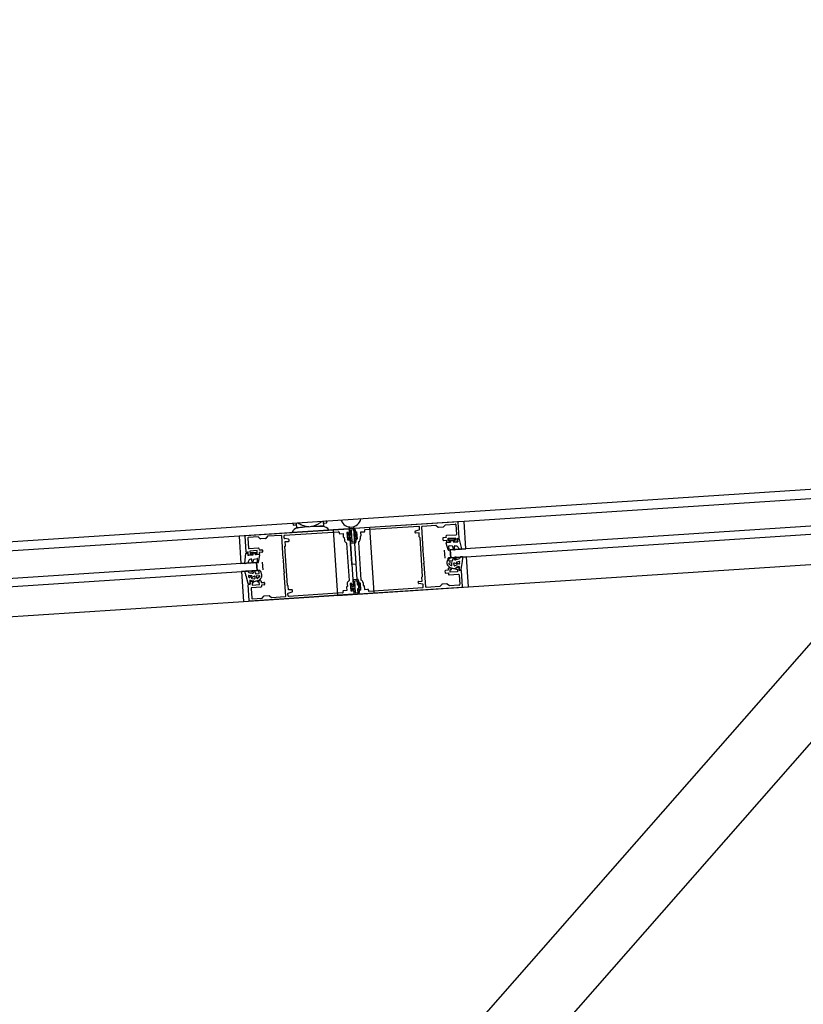
# Model space of a CAD drawing. Extents: x -38124 to 324413, y -53043 to 179549.
# Drawn here: x 95791 to 96389, y 115856 to 116608 of the extents above; entities that cross this region are included whole.
import ezdxf

# ---------------------------------------------------------------- set-up
doc = ezdxf.new("R2010")
doc.units = 0
doc.layers.add('X-2499-S$0$X-ARC-GEN', color=8, linetype='CONTINUOUS')
doc.layers.add('X-XREF', color=7, linetype='CONTINUOUS')

# ---------------------------------------------------------------- blocks, each defined once
blk = doc.blocks.new('X-2499-S')
at = {"layer": 'X-2499-S$0$X-ARC-GEN'}
for p, q in [((95004.17, 116158.41), (101861.27, 116607.86)), ((96913.44, 116276.32), (96129.98, 116224.97)), ((96926.79, 116256.15), (96119.38, 116203.23)), ((96119.77, 116197.24), (96927.18, 116250.17)), ((95999.37, 116223.98), (95999.48, 116222.18)), ((95999.48, 116222.18), (96001.39, 116222.3)), ((96001.39, 116222.3), (96001.36, 116222.55)), ((96001.39, 116222.3), (96001.88, 116222.34)), ((96003.3, 116223.56), (96001.8, 116223.46)), ((96001.8, 116223.46), (96002.02, 116220.14)), ((96022.76, 116224.84), (96021.26, 116224.74)), ((96022.98, 116221.51), (96022.76, 116224.84)), ((96022.89, 116223.71), (96023.32, 116223.74)), ((96023.32, 116223.99), (96023.32, 116223.74)), ((96023.32, 116223.74), (96025.23, 116223.87)), ((96025.23, 116223.87), (96025.1, 116225.79)), ((96129.98, 116224.97), (96030.19, 116218.43)), ((96125.09, 116224.7), (96046.06, 116219.52)), ((96098.05, 116221.32), (96108.53, 116222.01)), ((96108.53, 116222.01), (96110.1, 116220.63)), ((96114.33, 116220.91), (96115.71, 116222.48)), ((96115.71, 116222.48), (96123.2, 116222.97)), ((96123.62, 116222.6), (96124.12, 116215.02)), ((96126.3, 116212.3), (96125.51, 116224.33)), ((96131.35, 116204.02), (96129.98, 116224.97)), ((96133.25, 116175.08), (96916.71, 116226.43)), ((96058.13, 116220.26), (95958.35, 116213.72)), ((95963.23, 116214.09), (96042.27, 116219.27)), ((95993.08, 116214.44), (96034.19, 116217.14)), ((96026.7, 116218.25), (95998.76, 116216.42)), ((96007.98, 116220.48), (96002.02, 116220.14)), ((96017, 116221.12), (96007.98, 116220.48)), ((96016.79, 116221.11), (96008.21, 116220.55)), ((96022.98, 116221.51), (96017, 116221.12)), ((96030.19, 116218.43), (96033.46, 116168.54)), ((96034.61, 116216.77), (96034.66, 116215.97)), ((96035.09, 116215.59), (96037.68, 116215.76)), ((96037.68, 116215.76), (96037.86, 116213.12)), ((96041.85, 116216.49), (96040.65, 116216.41)), ((96040.65, 116216.41), (96041.01, 116210.92)), ((96041.58, 116215.97), (96040.68, 116215.91)), ((96040.68, 116215.91), (96040.98, 116211.42)), ((96041.69, 116214.22), (96041.58, 116215.97)), ((96041.91, 116215.54), (96041.85, 116216.49)), ((96042.62, 116219.9), (96042.1, 116220.76)), ((96042.72, 116215.39), (96042.12, 116215.35)), ((96042.68, 116219), (96042.63, 116219.82)), ((96044.4, 116192.8), (96042.68, 116219)), ((96042.69, 116218.9), (96042.91, 116215.61)), ((96042.7, 116218.8), (96042.99, 116214.31)), ((96046.27, 116219.53), (96043.16, 116219.33)), ((96043.76, 116217.87), (96044.28, 116209.88)), ((96045.62, 116218.49), (96044.23, 116218.4)), ((96045.56, 116220.93), (96045.62, 116220.09)), ((96045.62, 116220.09), (96045.68, 116219.19)), ((96045.68, 116219.19), (96047.39, 116193)), ((96045.68, 116219.09), (96045.9, 116215.8)), ((96046.11, 116215.62), (96046.71, 116215.65)), ((96046.84, 116216.82), (96048.03, 116216.89)), ((96046.9, 116215.87), (96046.84, 116216.82)), ((96048.03, 116216.89), (96048.39, 116211.41)), ((96053.65, 116216.81), (96051.06, 116216.64)), ((96051.06, 116216.64), (96051.23, 116214)), ((96053.97, 116218.03), (96054.02, 116217.24)), ((96095.46, 116221.15), (96054.34, 116218.46)), ((96061.4, 116170.37), (96058.13, 116220.26)), ((96092.61, 116216.46), (96092.56, 116217.25)), ((96092.83, 116217.65), (96095.72, 116218.64)), ((96095.63, 116216.26), (96093.03, 116216.09)), ((96095.83, 116213.16), (96095.63, 116216.26)), ((96096, 116219.04), (96095.88, 116220.78)), ((96098.82, 116203.44), (96097.68, 116220.9)), ((96110.39, 116220.53), (96114.06, 116220.77)), ((96123.75, 116214.59), (96116.56, 116214.12)), ((95958.35, 116213.72), (95218.69, 116165.24)), ((95958.35, 116213.72), (95959.72, 116192.77)), ((95963.65, 116201.64), (95962.86, 116213.67)), ((95964.96, 116212.2), (95965.46, 116204.62)), ((95972.82, 116213.12), (95965.34, 116212.63)), ((95974.4, 116211.73), (95972.82, 116213.12)), ((95978.35, 116211.88), (95974.69, 116211.64)), ((95980, 116213.59), (95978.62, 116212.01)), ((95990.48, 116214.27), (95980, 116213.59)), ((95992.05, 116196.44), (95990.91, 116213.9)), ((95992.82, 116212.28), (95992.7, 116214.02)), ((95996.14, 116211.32), (95993.14, 116211.91)), ((95993.55, 116209.56), (95996.14, 116209.73)), ((95993.75, 116206.47), (95993.55, 116209.56)), ((95996.51, 116210.16), (95996.46, 116210.95)), ((96038.28, 116212.75), (96038.53, 116212.76)), ((96038.53, 116212.76), (96038.66, 116210.77)), ((96040.37, 116208.4), (96042.24, 116179.91)), ((96040.98, 116211.42), (96041.87, 116211.48)), ((96041.01, 116210.92), (96042.21, 116211)), ((96042.99, 116214.31), (96041.69, 116214.22)), ((96041.76, 116213.23), (96043.06, 116213.31)), ((96041.87, 116211.48), (96041.76, 116213.23)), ((96042.21, 116211), (96042.14, 116211.95)), ((96042.33, 116212.16), (96042.93, 116212.2)), ((96043.06, 116213.31), (96043.35, 116208.82)), ((96043.14, 116212.01), (96045.46, 116176.69)), ((96043.88, 116208.35), (96046.99, 116208.56)), ((96044.82, 116209.42), (96046.21, 116209.51)), ((96046.14, 116212.21), (96048.45, 116176.89)), ((96046.92, 116212.46), (96046.32, 116212.42)), ((96047.2, 116211.33), (96047.13, 116212.27)), ((96048.39, 116211.41), (96047.2, 116211.33)), ((96049.35, 116208.99), (96051.22, 116180.5)), ((96050.86, 116213.57), (96050.61, 116213.55)), ((96050.61, 116213.55), (96050.74, 116211.56)), ((96098.37, 116182.86), (96096.4, 116212.8)), ((96113.79, 116212.03), (96113.87, 116210.84)), ((96116.26, 116212.6), (96114.16, 116212.46)), ((96114.3, 116210.46), (96116.39, 116210.6)), ((96116.19, 116213.69), (96116.26, 116212.6)), ((96117.82, 116203.37), (96116.34, 116208.47)), ((96116.39, 116210.6), (96116.46, 116209.5)), ((96116.8, 116209.1), (96119.75, 116209.24)), ((96116.89, 116209.13), (96118.93, 116209.26)), ((96117.79, 116212.2), (96123.28, 116212.56)), ((96117.92, 116210.2), (96117.79, 116212.2)), ((96118.87, 116210.26), (96117.92, 116210.2)), ((96123.05, 116211.49), (96118.16, 116211.17)), ((96118.16, 116211.17), (96118.21, 116210.37)), ((96118.21, 116210.37), (96123.1, 116210.69)), ((96119.12, 116209.48), (96119.08, 116210.08)), ((96119.9, 116210.48), (96119.75, 116209.24)), ((96121.31, 116210.57), (96121.58, 116209.34)), ((96121.58, 116209.34), (96124.97, 116209.41)), ((96122.27, 116210.29), (96122.31, 116209.69)), ((96123.41, 116210.56), (96122.46, 116210.5)), ((96122.53, 116209.5), (96124.57, 116209.63)), ((96123.1, 116210.69), (96123.05, 116211.49)), ((96123.28, 116212.56), (96123.41, 116210.56)), ((96124.94, 116210.06), (96124.81, 116212.18)), ((96124.81, 116212.18), (96125.79, 116211.89)), ((96125.03, 116211.07), (96125.21, 116209.69)), ((96126.24, 116211.45), (96125.26, 116211.35)), ((96128.35, 116203.98), (96126.52, 116211.24)), ((95962.71, 116193.12), (95963.58, 116200.56)), ((95963.82, 116200.8), (95964.81, 116200.83)), ((95965.15, 116201.71), (95964.21, 116201.3)), ((95965.07, 116200.58), (95965.07, 116199.2)), ((95965.29, 116199.59), (95965.15, 116201.71)), ((95965.88, 116204.24), (95973.07, 116204.71)), ((95972.1, 116202.65), (95966.61, 116202.29)), ((95966.61, 116202.29), (95966.74, 116200.29)), ((95966.74, 116200.29), (95967.69, 116200.35)), ((95966.98, 116201.26), (95971.87, 116201.58)), ((95967.03, 116200.46), (95966.98, 116201.26)), ((95971.92, 116200.78), (95967.03, 116200.46)), ((95967.91, 116200.17), (95967.94, 116199.57)), ((95968.82, 116200.58), (95968.72, 116199.32)), ((95970.24, 116200.67), (95970.54, 116199.46)), ((95973.49, 116199.7), (95970.54, 116199.46)), ((95971.14, 116199.78), (95971.1, 116200.38)), ((95971.29, 116200.59), (95972.23, 116200.65)), ((95973.4, 116199.73), (95971.35, 116199.59)), ((95971.87, 116201.58), (95971.92, 116200.78)), ((95972.23, 116200.65), (95972.1, 116202.65)), ((95973.49, 116204.34), (95973.57, 116203.24)), ((95973.57, 116203.24), (95975.66, 116203.38)), ((95975.79, 116201.39), (95973.7, 116201.25)), ((95973.7, 116201.25), (95973.77, 116200.15)), ((95976.09, 116203.01), (95976.17, 116201.81)), ((95995.19, 116176.1), (95993.23, 116206.04)), ((96098.59, 116203.17), (96098.82, 116203.44)), ((96098.62, 116202.67), (96098.59, 116203.17)), ((96098.89, 116202.44), (96098.62, 116202.67)), ((96099.48, 116193.46), (96098.89, 116202.44)), ((96114.89, 116202.99), (96115.28, 116197)), ((96118.6, 116203.53), (96118.28, 116206.01)), ((96120.98, 116206.06), (96118.55, 116206.3)), ((96119.38, 116203.23), (96131.35, 116204.02)), ((96119.77, 116197.24), (96119.38, 116203.23)), ((96119.38, 116203.23), (96119.77, 116197.24)), ((96121.99, 116203.51), (96121.4, 116205.72)), ((96122.69, 116203.63), (96122.68, 116206.05)), ((96128.08, 116203.69), (96126.1, 116203.89)), ((95971.7, 116193.55), (95208.09, 116143.5)), ((95959.72, 116192.77), (95971.7, 116193.55)), ((95963.01, 116192.87), (95964.95, 116193.33)), ((95968.72, 116199.32), (95965.35, 116198.95)), ((95967.76, 116199.36), (95965.71, 116199.22)), ((95968.36, 116193.51), (95968.06, 116195.92)), ((95969.07, 116193.49), (95969.37, 116195.76)), ((95969.74, 116196.15), (95972.12, 116196.7)), ((95972.09, 116187.56), (95971.7, 116193.55)), ((95971.7, 116193.55), (95972.09, 116187.56)), ((95972.43, 116193.95), (95972.42, 116196.45)), ((95973.22, 116193.89), (95974.03, 116199.14)), ((95976.58, 116187.91), (95976.18, 116193.9)), ((95992.32, 116196.21), (95992.05, 116196.44)), ((95992.12, 116195.44), (95992.35, 116195.71)), ((95992.71, 116186.46), (95992.12, 116195.44)), ((95992.35, 116195.71), (95992.32, 116196.21)), ((96044.45, 116192.06), (96044.4, 116192.8)), ((96047.44, 116192.25), (96044.45, 116192.06)), ((96047.39, 116193), (96047.44, 116192.25)), ((96099.24, 116193.19), (96099.48, 116193.46)), ((96099.28, 116192.69), (96099.24, 116193.19)), ((96099.54, 116192.46), (96099.28, 116192.69)), ((96100.69, 116175), (96099.54, 116192.46)), ((96118.38, 116192.42), (96120.03, 116191.28)), ((96120.66, 116193.37), (96118.57, 116193.02)), ((96120.92, 116194.73), (96118.93, 116194.69)), ((96131.75, 116198.03), (96119.77, 116197.24)), ((96120.65, 116191.52), (96120.66, 116193.37)), ((96122.05, 116192.78), (96122.33, 116191.3)), ((96124.51, 116192.49), (96122.61, 116193.16)), ((96124.38, 116193.41), (96126.08, 116192.7)), ((96126.58, 116194.35), (96124.46, 116193.84)), ((96126.66, 116192.91), (96126.58, 116194.35)), ((96127.83, 116188.23), (96128.7, 116194.33)), ((96133.25, 116175.08), (96131.75, 116198.03)), ((95208.48, 116137.51), (95972.09, 116187.56)), ((95972.09, 116187.56), (95960.11, 116186.78)), ((95960.11, 116186.78), (95961.62, 116163.83)), ((95971.28, 116184.92), (95973.26, 116185.14)), ((95992.97, 116186.23), (95992.71, 116186.46)), ((95992.77, 116185.46), (95993, 116185.73)), ((95993.92, 116168), (95992.77, 116185.46)), ((95993, 116185.73), (95992.97, 116186.23)), ((96115.43, 116187.09), (96115.51, 116185.89)), ((96117.9, 116187.65), (96115.8, 116187.51)), ((96115.93, 116185.52), (96118.03, 116185.65)), ((96117.82, 116188.75), (96117.9, 116187.65)), ((96118.03, 116185.65), (96118.1, 116184.56)), ((96120.24, 116189.31), (96118.2, 116189.17)), ((96118.52, 116184.18), (96125.71, 116184.65)), ((96119.36, 116188.25), (96120.31, 116188.31)), ((96119.49, 116186.25), (96119.36, 116188.25)), ((96124.98, 116186.61), (96119.49, 116186.25)), ((96120.49, 116188.52), (96120.45, 116189.12)), ((96124.4, 116191.62), (96122.65, 116191.1)), ((96122.67, 116189.07), (96123.56, 116188.79)), ((96123.64, 116189.52), (96123.56, 116188.79)), ((96123.65, 116189.33), (96123.69, 116188.73)), ((96126.1, 116190.48), (96123.81, 116189.73)), ((96125.88, 116189.68), (96123.83, 116189.54)), ((96123.9, 116188.54), (96124.85, 116188.61)), ((96124.85, 116188.61), (96124.98, 116186.61)), ((96126.44, 116187.18), (96126.31, 116189.3)), ((96127.38, 116187.6), (96126.44, 116187.18)), ((96128.73, 116175.23), (96127.94, 116187.26)), ((95965.27, 116177.58), (95963.62, 116183.51)), ((95965.83, 116182.37), (95965.71, 116183.81)), ((95965.71, 116183.81), (95967.89, 116183.58)), ((95965.8, 116177.01), (95966.79, 116176.72)), ((95968.02, 116183.17), (95966.43, 116182.24)), ((95966.79, 116176.72), (95966.65, 116178.84)), ((95966.7, 116180.03), (95969.07, 116179.59)), ((95967.02, 116179.26), (95969.07, 116179.4)), ((95968.01, 116182.23), (95969.81, 116183.14)), ((95969.13, 116178.4), (95968.18, 116178.34)), ((95968.18, 116178.34), (95968.31, 116176.34)), ((95968.24, 116181.38), (95970.04, 116181.1)), ((95969.26, 116179.4), (95969.44, 116178.69)), ((95969.28, 116179.21), (95969.32, 116178.61)), ((95970.28, 116179.08), (95969.44, 116178.69)), ((95970.42, 116182.84), (95970.33, 116181.34)), ((95971.97, 116181.77), (95971.71, 116183.61)), ((95971.71, 116183.61), (95973.83, 116183.53)), ((95972.51, 116178.82), (95972.47, 116179.42)), ((95974.1, 116182.96), (95972.61, 116181.62)), ((95972.66, 116179.63), (95974.7, 116179.77)), ((95973.67, 116178.7), (95972.72, 116178.64)), ((95973.8, 116176.7), (95973.67, 116178.7)), ((95975.13, 116179.4), (95975.2, 116178.3)), ((95975.2, 116178.3), (95977.3, 116178.43)), ((95977.72, 116178.06), (95977.8, 116176.86)), ((96040.85, 116177.34), (96040.99, 116175.34)), ((96044.4, 116177.57), (96043.2, 116177.49)), ((96043.2, 116177.49), (96043.56, 116172)), ((96044.13, 116177.05), (96043.23, 116176.99)), ((96043.23, 116176.99), (96043.53, 116172.5)), ((96044.24, 116175.31), (96044.13, 116177.05)), ((96044.46, 116176.62), (96044.4, 116177.57)), ((96045.25, 116179.88), (96045.54, 116175.39)), ((96048.82, 116180.62), (96045.71, 116180.41)), ((96046.31, 116178.95), (96046.83, 116170.97)), ((96048.17, 116179.57), (96046.78, 116179.48)), ((96049.39, 116177.9), (96050.58, 116177.98)), ((96049.45, 116176.95), (96049.39, 116177.9)), ((96050.58, 116177.98), (96050.94, 116172.49)), ((96052.93, 116178.13), (96053.06, 116176.14)), ((96095.13, 116177.95), (96095.08, 116178.74)), ((96095.45, 116179.16), (96098.05, 116179.33)), ((96098.45, 116176.98), (96095.45, 116177.58)), ((96098.05, 116179.33), (96097.84, 116182.43)), ((96112.97, 116176.89), (96111.59, 116175.31)), ((96116.91, 116177.26), (96113.25, 116177.02)), ((96118.77, 116175.78), (96117.2, 116177.17)), ((96126.13, 116184.28), (96126.63, 116176.7)), ((95961.62, 116163.83), (96061.4, 116170.37)), ((95966.08, 116164.57), (95965.29, 116176.6)), ((96045.54, 116169.38), (95966.5, 116164.2)), ((95967.47, 116173.88), (95967.97, 116166.3)), ((95975.03, 116174.78), (95967.85, 116174.31)), ((95968.31, 116176.34), (95973.8, 116176.7)), ((95977.43, 116176.44), (95975.33, 116176.3)), ((95975.33, 116176.3), (95975.4, 116175.2)), ((95995.71, 116168.12), (95995.6, 116169.86)), ((95995.97, 116172.64), (95995.76, 116175.74)), ((95995.87, 116170.26), (95998.77, 116171.24)), ((95998.56, 116172.81), (95995.97, 116172.64)), ((96037.25, 116170.44), (95996.14, 116167.74)), ((95999.04, 116171.65), (95998.99, 116172.44)), ((96033.46, 116168.54), (96133.25, 116175.08)), ((96037.57, 116171.66), (96037.62, 116170.86)), ((96040.54, 116172.26), (96037.94, 116172.09)), ((96040.36, 116174.9), (96040.54, 116172.26)), ((96040.99, 116175.34), (96040.74, 116175.33)), ((96043.53, 116172.5), (96044.42, 116172.56)), ((96043.56, 116172), (96044.76, 116172.08)), ((96045.54, 116175.39), (96044.24, 116175.31)), ((96044.31, 116174.31), (96045.61, 116174.39)), ((96044.42, 116172.56), (96044.31, 116174.31)), ((96045.27, 116176.48), (96044.67, 116176.44)), ((96044.76, 116172.08), (96044.69, 116173.03)), ((96044.88, 116173.24), (96045.48, 116173.28)), ((96045.61, 116174.39), (96045.9, 116169.9)), ((96045.69, 116173.1), (96045.91, 116169.8)), ((96046.43, 116169.44), (96049.54, 116169.64)), ((96047.37, 116170.5), (96048.76, 116170.59)), ((96048.66, 116176.7), (96049.26, 116176.74)), ((96048.69, 116173.29), (96048.9, 116170)), ((96049.47, 116173.54), (96048.87, 116173.51)), ((96049.33, 116169.63), (96128.36, 116174.81)), ((96049.75, 116172.41), (96049.68, 116173.36)), ((96050.94, 116172.49), (96049.75, 116172.41)), ((96053.06, 116176.14), (96053.31, 116176.15)), ((96053.73, 116175.78), (96053.91, 116173.13)), ((96053.91, 116173.13), (96056.5, 116173.3)), ((96056.93, 116172.93), (96056.98, 116172.13)), ((96057.41, 116171.76), (96098.52, 116174.45)), ((96098.89, 116174.88), (96098.78, 116176.62)), ((96111.59, 116175.31), (96101.11, 116174.62)), ((96126.26, 116176.27), (96118.77, 116175.78)), ((95221.96, 116115.35), (95961.62, 116163.83)), ((95968.4, 116165.93), (95975.88, 116166.42)), ((95975.88, 116166.42), (95977.26, 116167.99)), ((95977.54, 116168.13), (95981.2, 116168.37)), ((95981.49, 116168.27), (95983.06, 116166.89)), ((95983.06, 116166.89), (95993.54, 116167.57)), ((95810.03, 115465.67), (96418.04, 116158.97)), ((96455.63, 116126), (95847.63, 115432.7))]:
    blk.add_line(p, q, dxfattribs=at)
for centre, radius, start, end in [((96043.56, 116228.58), 7.9, 200.45883, 347.04142), ((96123.22, 116222.57), 0.4, 3.75012, 93.75012), ((96125.11, 116224.3), 0.4, 3.75012, 93.75012), ((95993.1, 116214.04), 0.4, 93.75012, 183.75012), ((96003.53, 116214.93), 5, 97.8727, 162.64993), ((96019.41, 116100.08), 120.94, 95.42261, 97.8727), ((96008.14, 116220.36), 0.2, 70.29887, 142.46669), ((96016.91, 116220.95), 0.2, 61.83455, 125.6657), ((96020.22, 116100.22), 120.94, 89.065, 91.52516), ((96022.16, 116216.15), 5, 24.85032, 89.62755), ((96034.21, 116216.74), 0.4, 3.75012, 93.75012), ((96035.06, 116215.99), 0.4, 183.75012, 273.75012), ((96042.11, 116215.55), 0.2, 183.75012, 273.75012), ((96042.29, 116218.87), 0.4, 3.75012, 93.75012), ((96043.2, 116218.83), 0.5, 93.75012, 183.75012), ((96042.71, 116215.59), 0.2, 273.75012, 3.75012), ((96044.26, 116217.9), 0.5, 93.75012, 183.75012), ((96045.65, 116217.99), 0.5, 20.98541, 93.75012), ((96046.08, 116219.12), 0.4, 93.75012, 183.75012), ((96046.1, 116215.81), 0.2, 183.75012, 273.75012), ((96033.05, 116213.16), 14, 346.51484, 20.98541), ((96046.3, 116219.03), 0.5, 23.9214, 93.75012), ((96046.7, 116215.85), 0.2, 273.75012, 3.75012), ((96033.05, 116213.16), 15, 343.57885, 23.9214), ((96053.62, 116217.21), 0.4, 273.75012, 3.75012), ((96054.37, 116218.06), 0.4, 93.75012, 183.75012), ((96092.95, 116217.28), 0.4, 108.75012, 183.75012), ((96093.01, 116216.48), 0.4, 183.75012, 273.75012), ((96095.48, 116220.76), 0.4, 3.75012, 93.75012), ((96095.6, 116219.02), 0.4, 288.75012, 3.75012), ((96098.08, 116220.93), 0.4, 93.75012, 183.75012), ((96110.37, 116220.93), 0.4, 228.75012, 273.75012), ((96114.03, 116221.17), 0.4, 273.75012, 318.75012), ((96123.72, 116214.99), 0.4, 273.75012, 3.75012), ((95963.26, 116213.69), 0.4, 93.75012, 183.75012), ((95965.36, 116212.23), 0.4, 93.75012, 183.75012), ((95974.66, 116212.03), 0.4, 228.75012, 273.75012), ((95978.32, 116212.27), 0.4, 273.75012, 318.75012), ((95990.51, 116213.87), 0.4, 3.75012, 93.75012), ((95993.22, 116212.31), 0.4, 183.75012, 258.75012), ((95996.06, 116210.92), 0.4, 3.75012, 78.75012), ((95996.11, 116210.13), 0.4, 273.75012, 3.75012), ((96038.26, 116213.15), 0.4, 183.75012, 273.75012), ((96041.01, 116210.92), 2.35, 183.75012, 247.87803), ((96039.97, 116208.37), 0.4, 3.75012, 67.87803), ((96042.34, 116211.96), 0.2, 93.75012, 183.75012), ((96042.94, 116212), 0.2, 3.75012, 93.75012), ((96043.85, 116208.85), 0.5, 183.75012, 273.75012), ((96044.78, 116209.92), 0.5, 183.75012, 273.75012), ((96046.33, 116212.22), 0.2, 93.75012, 183.75012), ((96046.17, 116210.01), 0.5, 273.75012, 346.51484), ((96046.93, 116212.26), 0.2, 3.75012, 93.75012), ((96046.95, 116209.06), 0.5, 273.75012, 343.57885), ((96049.75, 116209.01), 0.4, 119.62222, 183.75012), ((96048.39, 116211.41), 2.35, 299.62222, 3.75012), ((96050.83, 116213.97), 0.4, 273.75012, 3.75012), ((96096.23, 116213.19), 0.4, 183.75012, 273.75012), ((96114.19, 116212.06), 0.4, 93.75012, 183.75012), ((96114.27, 116210.86), 0.4, 183.75012, 273.75012), ((96116.59, 116213.72), 0.4, 93.75012, 183.75012), ((96116.82, 116208.6), 0.5, 92.69513, 194.68045), ((96116.86, 116209.53), 0.4, 183.75012, 273.75012), ((96118.88, 116210.06), 0.2, 3.75012, 93.75012), ((96118.92, 116209.46), 0.2, 273.75012, 3.75012), ((96122.47, 116210.3), 0.2, 93.75012, 183.75012), ((96122.51, 116209.7), 0.2, 183.75012, 273.75012), ((96124.55, 116210.03), 0.4, 273.75012, 3.75012), ((96124.96, 116209.66), 0.25, 271.18969, 6.8149), ((96125.28, 116211.1), 0.25, 95.48175, 187.44239), ((96125.9, 116212.28), 0.4, 253.75012, 3.75012), ((96126.27, 116211.2), 0.25, 10.19734, 95.7301), ((95963.83, 116200.55), 0.25, 91.77015, 177.30291), ((95964.05, 116201.67), 0.4, 183.75012, 293.75012), ((95964.82, 116200.58), 0.25, 0.05786, 92.01849), ((95965.69, 116199.62), 0.4, 183.75012, 273.75012), ((95965.86, 116204.64), 0.4, 183.75012, 273.75012), ((95967.71, 116200.15), 0.2, 3.75012, 93.75012), ((95967.75, 116199.56), 0.2, 273.75012, 3.75012), ((95971.3, 116200.39), 0.2, 93.75012, 183.75012), ((95971.34, 116199.79), 0.2, 183.75012, 273.75012), ((95973.1, 116204.32), 0.4, 3.75012, 93.75012), ((95973.37, 116200.12), 0.4, 273.75012, 3.75012), ((95973.53, 116199.21), 0.5, 352.8198, 94.80512), ((95975.69, 116202.98), 0.4, 3.75012, 93.75012), ((95975.77, 116201.78), 0.4, 273.75012, 3.75012), ((95993.35, 116206.44), 0.4, 273.75012, 3.75012), ((96118.21, 116203.48), 0.4, 195.90282, 7.47209), ((96118.53, 116206.05), 0.25, 85.26126, 187.47209), ((96120.93, 116205.56), 0.5, 18.65145, 83.60305), ((96122.33, 116203.61), 0.36, 196.529, 1.94779), ((96122.93, 116206.04), 0.25, 92.29497, 176.23019), ((96126.13, 116204.14), 0.25, 201.25329, 263.00249), ((96128.1, 116203.94), 0.25, 265.15387, 9.30795), ((95962.96, 116193.11), 0.25, 178.19229, 282.34638), ((95964.88, 116193.57), 0.25, 284.49776, 346.24696), ((95965.32, 116199.2), 0.25, 180.68534, 276.31056), ((95967.81, 116195.87), 0.25, 11.27006, 95.20528), ((95968.72, 116193.55), 0.36, 185.55246, 350.97124), ((95969.86, 116195.66), 0.5, 103.89719, 168.84879), ((95972.17, 116196.45), 0.25, 0.02815, 102.23899), ((95972.83, 116193.95), 0.4, 180.02815, 351.59743), ((96118.63, 116192.67), 0.356, 99.49022, 225.04073), ((96118.91, 116195.19), 0.5, 178.41197, 271.28121), ((96120.68, 116193.24), 0.131, 356.734, 99.49022), ((96120.91, 116194.98), 0.25, 271.28121, 337.80742), ((96111.72, 116198.73), 10.17, 337.80742, 346.08934), ((96122.41, 116192.84), 0.371, 58.09012, 188.98451), ((96123.22, 116196.13), 0.5, 179.58471, 289.96529), ((96124.51, 116193.61), 0.236, 103.61965, 235.59956), ((96124.26, 116192.08), 0.484, 286.48728, 58.09012), ((96126.32, 116192.92), 0.332, 221.52508, 358.1374), ((96126.61, 116194.23), 0.131, 358.1374, 103.61965), ((95968.82, 116186.01), 0.5, 257.53495, 7.91554), ((95979.88, 116190.09), 10.17, 201.41091, 209.69283), ((95971.25, 116185.17), 0.25, 209.69283, 276.21904), ((95973.21, 116185.64), 0.5, 276.21904, 9.08828), ((96115.83, 116187.11), 0.4, 93.75012, 183.75012), ((96115.9, 116185.92), 0.4, 183.75012, 273.75012), ((96118.22, 116188.77), 0.4, 93.75012, 183.75012), ((96118.5, 116184.58), 0.4, 183.75012, 273.75012), ((96120.29, 116191.54), 0.363, 225.04073, 356.734), ((96120.25, 116189.11), 0.2, 3.75012, 93.75012), ((96120.29, 116188.51), 0.2, 273.75012, 3.75012), ((96122.58, 116191.34), 0.25, 188.98451, 286.48728), ((96123.89, 116189.49), 0.25, 108.10272, 173.57074), ((96123.85, 116189.34), 0.2, 93.75012, 183.75012), ((96123.89, 116188.74), 0.2, 183.75012, 273.75012), ((96125.73, 116184.26), 0.4, 3.75012, 93.75012), ((96125.91, 116189.28), 0.4, 3.75012, 93.75012), ((96126.18, 116190.24), 0.25, 347.16492, 108.10272), ((96127.54, 116187.23), 0.4, 3.75012, 113.75012), ((95965.69, 116176.62), 0.4, 73.75012, 183.75012), ((95965.7, 116183.68), 0.131, 83.8806, 189.36285), ((95966.16, 116182.43), 0.332, 189.36285, 325.97517), ((95966.65, 116179.78), 0.25, 79.39753, 200.33533), ((95967.05, 116178.87), 0.4, 93.75012, 183.75012), ((95968.31, 116181.86), 0.484, 129.41012, 261.01297), ((95967.86, 116183.34), 0.236, 311.90069, 83.8806), ((95969.02, 116179.34), 0.25, 13.9295, 79.39753), ((95969.08, 116179.2), 0.2, 3.75012, 93.75012), ((95969.12, 116178.6), 0.2, 273.75012, 3.75012), ((95970.04, 116182.85), 0.371, 358.51574, 129.41012), ((95970.08, 116181.34), 0.25, 261.01297, 358.51574), ((95971.71, 116183.47), 0.131, 88.01003, 190.76625), ((95972.32, 116181.84), 0.363, 190.76625, 322.45952), ((95972.67, 116179.43), 0.2, 93.75012, 183.75012), ((95972.71, 116178.84), 0.2, 183.75012, 273.75012), ((95973.82, 116183.18), 0.356, 322.45952, 88.01003), ((95974.73, 116179.37), 0.4, 3.75012, 93.75012), ((95977.32, 116178.04), 0.4, 3.75012, 93.75012), ((95977.4, 116176.84), 0.4, 273.75012, 3.75012), ((96043.2, 116177.49), 2.35, 119.62222, 183.75012), ((96041.84, 116179.88), 0.4, 299.62222, 3.75012), ((96045.75, 116179.91), 0.5, 93.75012, 183.75012), ((96046.81, 116178.98), 0.5, 93.75012, 183.75012), ((96048.2, 116179.07), 0.5, 20.98541, 93.75012), ((96048.65, 116176.9), 0.2, 183.75012, 273.75012), ((96035.6, 116174.24), 14, 346.51484, 20.98541), ((96048.85, 116180.12), 0.5, 23.9214, 93.75012), ((96049.25, 116176.94), 0.2, 273.75012, 3.75012), ((96035.6, 116174.24), 15, 343.57885, 23.9214), ((96051.62, 116180.52), 0.4, 183.75012, 247.87803), ((96050.58, 116177.98), 2.35, 3.75012, 67.87803), ((96095.48, 116178.77), 0.4, 93.75012, 183.75012), ((96095.53, 116177.97), 0.4, 183.75012, 258.75012), ((96098.24, 116182.45), 0.4, 93.75012, 183.75012), ((96098.38, 116176.59), 0.4, 3.75012, 78.75012), ((96113.27, 116176.62), 0.4, 93.75012, 138.75012), ((96116.93, 116176.86), 0.4, 48.75012, 93.75012), ((95967.87, 116173.91), 0.4, 93.75012, 183.75012), ((95975.01, 116175.18), 0.4, 273.75012, 3.75012), ((95995.36, 116175.71), 0.4, 3.75012, 93.75012), ((95996, 116169.88), 0.4, 108.75012, 183.75012), ((95998.59, 116172.41), 0.4, 3.75012, 93.75012), ((95998.64, 116171.62), 0.4, 288.75012, 3.75012), ((96037.22, 116170.84), 0.4, 273.75012, 3.75012), ((96037.97, 116171.69), 0.4, 93.75012, 183.75012), ((96040.76, 116174.93), 0.4, 93.75012, 183.75012), ((96044.66, 116176.64), 0.2, 183.75012, 273.75012), ((96044.89, 116173.04), 0.2, 93.75012, 183.75012), ((96045.26, 116176.68), 0.2, 273.75012, 3.75012), ((96045.49, 116173.08), 0.2, 3.75012, 93.75012), ((96045.51, 116169.78), 0.4, 273.75012, 3.75012), ((96046.4, 116169.94), 0.5, 183.75012, 273.75012), ((96047.33, 116171), 0.5, 183.75012, 273.75012), ((96048.89, 116173.31), 0.2, 93.75012, 183.75012), ((96048.72, 116171.09), 0.5, 273.75012, 346.51484), ((96049.3, 116170.03), 0.4, 183.75012, 273.75012), ((96049.48, 116173.35), 0.2, 3.75012, 93.75012), ((96049.5, 116170.14), 0.5, 273.75012, 343.57885), ((96053.34, 116175.75), 0.4, 3.75012, 93.75012), ((96056.53, 116172.91), 0.4, 3.75012, 93.75012), ((96057.38, 116172.16), 0.4, 183.75012, 273.75012), ((96098.49, 116174.85), 0.4, 273.75012, 3.75012), ((96101.09, 116175.02), 0.4, 183.75012, 273.75012), ((96126.23, 116176.67), 0.4, 273.75012, 3.75012), ((96128.33, 116175.21), 0.4, 273.75012, 3.75012), ((95966.48, 116164.6), 0.4, 183.75012, 273.75012), ((95968.37, 116166.32), 0.4, 183.75012, 273.75012), ((95977.56, 116167.73), 0.4, 93.75012, 138.75012), ((95981.22, 116167.97), 0.4, 48.75012, 93.75012), ((95993.52, 116167.97), 0.4, 273.75012, 3.75012), ((95996.11, 116168.14), 0.4, 183.75012, 273.75012)]:
    blk.add_arc(centre, radius, start, end, dxfattribs=at)
for points, knots in [([(96011.43, 116220.85), (96011.21, 116220.84), (96010.19, 116220.84), (96008.39, 116221.27), (96005.89, 116222.18), (96004.24, 116223.06), (96003.3, 116223.56)], [0, 0, 0, 0, 0.077238, 0.351531, 0.633464, 1, 1, 1, 1]), ([(96021.26, 116224.74), (96020.56, 116224.23), (96019.17, 116223.23), (96016.92, 116221.99), (96015.04, 116221.2), (96013.87, 116221.04), (96013.55, 116221)], [0, 0, 0, 0, 0.301948, 0.592039, 0.888154, 1, 1, 1, 1]), ([(96122.92, 116206.29), (96123.36, 116206.3), (96124.18, 116206.42), (96125.22, 116205.63), (96125.63, 116204.72), (96125.83, 116204.21), (96125.9, 116204.05)], [0.180566, 0.180566, 0.180566, 0.180566, 1.286375, 2.599209, 3.731777, 4.253142, 4.253142, 4.253142, 4.253142]), ([(95967.79, 116196.12), (95967.35, 116196.08), (95966.52, 116196.09), (95965.59, 116195.16), (95965.3, 116194.21), (95965.17, 116193.68), (95965.13, 116193.51)], [0.180566, 0.180566, 0.180566, 0.180566, 1.286375, 2.599209, 3.731777, 4.253142, 4.253142, 4.253142, 4.253142]), ([(96117.67, 116196.78), (96117.59, 116196.6), (96117.34, 116195.83), (96116.97, 116194.73), (96116.91, 116193.18), (96117.07, 116191.64), (96118.14, 116190.73), (96119.45, 116189.4), (96121.24, 116189.16), (96122.39, 116189.09), (96122.67, 116189.07)], [0.941678, 0.941678, 0.941678, 0.941678, 1.397211, 3.474914, 5.427031, 6.516329, 7.862109, 9.458644, 12.07266, 12.926446, 12.926446, 12.926446, 12.926446]), ([(96118.41, 116195.2), (96118.45, 116195.54), (96118.49, 116196.07), (96118.79, 116196.85), (96119.38, 116196.8), (96119.45, 116197.3), (96118.68, 116197.31), (96118.13, 116197.24), (96117.72, 116196.93), (96117.67, 116196.78)], [0, 0, 0, 0, 1.047213, 1.657654, 2.178982, 2.34645, 2.923873, 3.773534, 4.28701, 4.28701, 4.28701, 4.28701]), ([(96122.72, 116196.14), (96122.74, 116196.24), (96122.8, 116196.49), (96123.16, 116196.7), (96123.52, 116196.82), (96123.85, 116196.87), (96124.13, 116197.06), (96124.14, 116197.49), (96123.62, 116197.69), (96122.98, 116197.53), (96122.21, 116197.41), (96121.71, 116196.85), (96121.63, 116196.46), (96121.6, 116196.28)], [0, 0, 0, 0, 0.302791, 0.748042, 1.132988, 1.456655, 1.74347, 2.089365, 2.496995, 3.177321, 4.092262, 4.727295, 5.269368, 5.269368, 5.269368, 5.269368]), ([(96128.7, 116194.33), (96128.74, 116194.49), (96128.85, 116194.93), (96128.88, 116195.62), (96128.96, 116196.32), (96129.07, 116196.89), (96129.07, 116197.35), (96128.98, 116197.81), (96128.54, 116197.94), (96128, 116197.92), (96127.3, 116198), (96126.87, 116197.37), (96126.65, 116196.56), (96125.67, 116196.27), (96124.77, 116196.02), (96124.03, 116195.8), (96123.56, 116195.7), (96123.39, 116195.66)], [0, 0, 0, 0, 0.474173, 1.380712, 2.05227, 2.586265, 3.109545, 3.479797, 3.848577, 4.332669, 5.171922, 5.697191, 6.46122, 7.563841, 8.408697, 9.347989, 9.865528, 9.865528, 9.865528, 9.865528]), ([(95963.62, 116183.51), (95963.56, 116183.66), (95963.39, 116184.09), (95963.27, 116184.77), (95963.1, 116185.45), (95962.92, 116186), (95962.86, 116186.46), (95962.88, 116186.93), (95963.31, 116187.11), (95963.84, 116187.16), (95964.53, 116187.33), (95965.04, 116186.76), (95965.36, 116185.99), (95966.36, 116185.83), (95967.29, 116185.69), (95968.06, 116185.58), (95968.54, 116185.54), (95968.71, 116185.52)], [0, 0, 0, 0, 0.474173, 1.380712, 2.05227, 2.586265, 3.109545, 3.479797, 3.848577, 4.332669, 5.171922, 5.697191, 6.46122, 7.563841, 8.408697, 9.347989, 9.865528, 9.865528, 9.865528, 9.865528]), ([(95969.31, 116186.08), (95969.28, 116186.18), (95969.18, 116186.42), (95968.8, 116186.58), (95968.43, 116186.65), (95968.1, 116186.66), (95967.79, 116186.81), (95967.72, 116187.24), (95968.22, 116187.5), (95968.87, 116187.43), (95969.65, 116187.41), (95970.21, 116186.92), (95970.34, 116186.55), (95970.4, 116186.37)], [0, 0, 0, 0, 0.302791, 0.748042, 1.132988, 1.456655, 1.74347, 2.089365, 2.496995, 3.177321, 4.092262, 4.727295, 5.269368, 5.269368, 5.269368, 5.269368]), ([(95974.23, 116187.38), (95974.33, 116187.21), (95974.68, 116186.48), (95975.2, 116185.43), (95975.46, 116183.9), (95975.5, 116182.36), (95974.55, 116181.32), (95973.43, 116179.83), (95971.68, 116179.35), (95970.56, 116179.14), (95970.28, 116179.08)], [0.941678, 0.941678, 0.941678, 0.941678, 1.397211, 3.474914, 5.427031, 6.516329, 7.862109, 9.458644, 12.07266, 12.926446, 12.926446, 12.926446, 12.926446]), ([(95973.7, 116185.72), (95973.63, 116186.05), (95973.51, 116186.57), (95973.11, 116187.3), (95972.53, 116187.17), (95972.4, 116187.66), (95973.16, 116187.77), (95973.71, 116187.77), (95974.16, 116187.52), (95974.23, 116187.38)], [0, 0, 0, 0, 1.047213, 1.657654, 2.178982, 2.34645, 2.923873, 3.773534, 4.28701, 4.28701, 4.28701, 4.28701]), ([(96126.42, 116190.18), (96126.4, 116190.09), (96126.31, 116189.65), (96126.3, 116189.06), (96126.28, 116188.36), (96126.64, 116187.86), (96127.18, 116187.74), (96127.75, 116187.79), (96127.81, 116188.09), (96127.83, 116188.23)], [0.292398, 0.292398, 0.292398, 0.292398, 0.586727, 1.63012, 2.072786, 2.665944, 3.281722, 3.730214, 4.115291, 4.115291, 4.115291, 4.115291]), ([(95966.42, 116179.7), (95966.45, 116179.6), (95966.6, 116179.18), (95966.69, 116178.6), (95966.8, 116177.9), (95966.5, 116177.36), (95965.98, 116177.17), (95965.41, 116177.15), (95965.32, 116177.44), (95965.27, 116177.58)], [0.292398, 0.292398, 0.292398, 0.292398, 0.586727, 1.63012, 2.072786, 2.665944, 3.281722, 3.730214, 4.115291, 4.115291, 4.115291, 4.115291])]:
    blk.add_open_spline(points, degree=3, knots=knots, dxfattribs=at)

msp = doc.modelspace()

# ---------------------------------------------------------------- block references
at = {"layer": 'X-XREF'}
msp.add_blockref('X-2499-S', (0, 0), dxfattribs=at)

doc.saveas('drawing.dxf')
